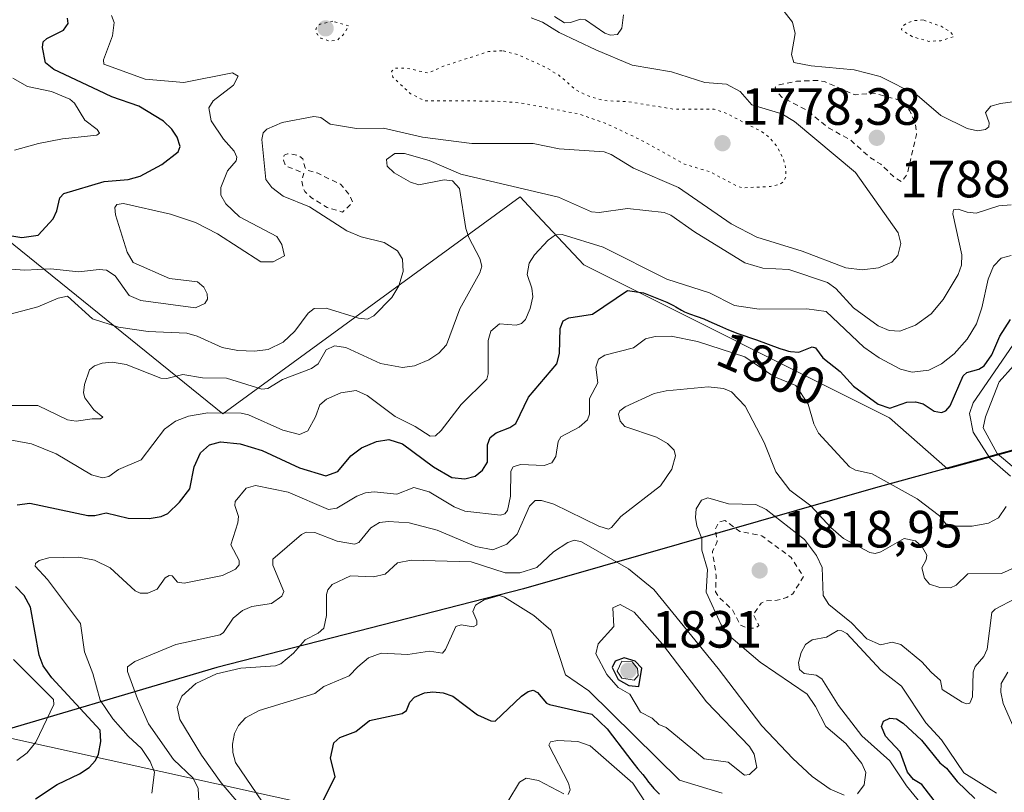
# Model space of a CAD drawing. Units: metres. Extents: x 681881 to 685390, y 4753994 to 4756381.
# Drawn here: x 682022 to 682210, y 4754493 to 4754641 of the extents above; entities that cross this region are included whole.
import ezdxf
from ezdxf.enums import TextEntityAlignment as Align

# ---------------------------------------------------------------- set-up
doc = ezdxf.new("R2010")
doc.units = ezdxf.units.M
doc.header["$MEASUREMENT"] = 0
doc.linetypes.add('DGN Style 2', pattern=[1.648017, 0.98881, -0.659207])
doc.linetypes.add('DGN Style 5', pattern=[1.153612, 0.494405, -0.659207])
for name, color, linetype, lineweight in [('Arbolado forestal CxS', 92, 'Continuous', 0), ('Comarca', 135, 'Continuous', 13), ('Comarca CxS', 21, 'Continuous', 0), ('Comunidad autónoma', 142, 'Continuous', 30), ('Comunidad Autónoma CxS', 142, 'Continuous', 0), ('Curva de nivel auxiliar', 30, 'DGN Style 2', 0), ('Curva de nivel maestra', 30, 'Continuous', 30), ('Curva de nivel normal', 30, 'Continuous', 0), ('Curva de nivel normal depresión', 30, 'DGN Style 5', 0), ('Espacio natural protegido', 121, 'Continuous', 13), ('Espacio natural protegido CxS', 121, 'Continuous', 0), ('Municipio', 91, 'Continuous', 13), ('Municipio CxS', 4, 'Continuous', 0), ('Provincia', 7, 'Continuous', 0), ('Provincia CxS', 1, 'Continuous', 0), ('Punto de cota en terreno', 7, 'Continuous', 0), ('Roquedo CxS', 135, 'Continuous', 0), ('Rótulo de curva de nivel directora', 7, 'Continuous', 0), ('Rótulo de punto de cota en terreno', 7, 'Continuous', 0)]:
    doc.layers.add(name, color=color, linetype=linetype, lineweight=lineweight)
doc.styles.add('Style-Arial', font='txt')

# ---------------------------------------------------------------- blocks, each defined once
blk = doc.blocks.new('*U3')
at = {"layer": 'Arbolado forestal CxS', "color": 92, "linetype": 'Continuous', "lineweight": 0}
blk.add_polyline3d([(682213.2901, 4754558.3663, 1814.9722), (682199.3385, 4754554.5283, 1802.285), (682188.2249, 4754564.2571, 1802.9079), (682129.6581, 4754593.5535, 1797.1934), (682120.7445, 4754603.0655, 1792.2754), (682117.4575, 4754606.5731, 1790.1589), (682060.5171, 4754565.0699, 1793.4095), (682007.0951, 4754608.2011, 1767.9105), (681961.1679, 4754627.9697, 1762.0708), (681925.2787, 4754640.4164, 1767.3663), (681914.1229, 4755060.2627, 1679.4253)], dxfattribs=at)
blk = doc.blocks.new('5PATER')
at = {"layer": 'Municipio CxS', "linetype": 'Continuous', "lineweight": 0}
h = blk.add_hatch(color=51, dxfattribs=at)
edge = h.paths.add_edge_path()
edge.add_ellipse((0, 0), major_axis=(-0.11, -0.111), ratio=0.999422, start_angle=0, end_angle=360)

msp = doc.modelspace()

# ---------------------------------------------------------------- linework, layer by layer
at = {"layer": 'Arbolado forestal CxS', "color": 92, "linetype": 'Continuous', "lineweight": 0}
msp.add_polyline3d([(681925.2787, 4754640.4164, 1767.3663), (681961.1679, 4754627.9697, 1762.0708), (682007.0951, 4754608.2011, 1767.9105), (682060.5171, 4754565.0699, 1793.4095), (682117.4575, 4754606.5731, 1790.1589), (682120.7445, 4754603.0655, 1792.2754), (682129.6581, 4754593.5535, 1797.1934), (682188.2249, 4754564.2571, 1802.9079), (682199.3385, 4754554.5283, 1802.285), (682213.2901, 4754558.3663, 1814.9722), (682246.8391, 4754570.6565, 1799.0178), (682275.0983, 4754580.5667, 1787.0872), (682297.0277, 4754589.2167, 1787.483), (682315.6073, 4754597.9169, 1794.2794), (682340.9065, 4754609.8071, 1800.4222), (682370.8757, 4754623.4273, 1810.5552), (682403.7349, 4754638.6273, 1819.7349)], dxfattribs=at)
at = {"layer": 'Comarca', "color": 135, "linetype": 'Continuous', "lineweight": 13, "flags": 128}
msp.add_lwpolyline([(682620.937, 4754710.6291), (682583.2639, 4754702.202), (682544.9621, 4754693.3819), (682510.6839, 4754686.7939), (682495.4429, 4754680.1679), (682471.3921, 4754669.3189), (682434.8769, 4754652.7821), (682403.648, 4754638.7551), (682370.7899, 4754623.5561), (682340.822, 4754609.9331), (682315.5201, 4754598.045), (682296.9401, 4754589.346), (682275.0089, 4754580.696), (682246.7531, 4754570.7889), (682213.2079, 4754558.5019), (682185.546, 4754550.8919), (682118.111, 4754531.5171), (682059.356, 4754516.4901), (682010.9979, 4754502.158), (681985.728, 4754495.6079), (681974.4511, 4754494.5159), (681952.3599, 4754494.8809), (681929.1375, 4754495.193)], dxfattribs=at)
at = {"layer": 'Comarca CxS', "color": 21, "linetype": 'Continuous', "lineweight": 0, "flags": 128}
msp.add_lwpolyline([(682620.937, 4754710.6291), (682583.2639, 4754702.202), (682544.9621, 4754693.3819), (682510.6839, 4754686.7939), (682495.4429, 4754680.1679), (682471.3921, 4754669.3189), (682434.8769, 4754652.7821), (682403.648, 4754638.7551), (682370.7899, 4754623.5561), (682340.822, 4754609.9331), (682315.5201, 4754598.045), (682296.9401, 4754589.346), (682275.0089, 4754580.696), (682246.7531, 4754570.7889), (682213.2079, 4754558.5019), (682185.546, 4754550.8919), (682118.111, 4754531.5171), (682059.356, 4754516.4901), (682010.9979, 4754502.158), (681985.728, 4754495.6079), (681974.4511, 4754494.5159), (681952.3599, 4754494.8809), (681929.1375, 4754495.193), (681917.1363, 4754946.8543)], dxfattribs=at)
at = {"layer": 'Comunidad autónoma', "color": 142, "linetype": 'Continuous', "lineweight": 30, "flags": 128}
msp.add_lwpolyline([(682620.937, 4754710.6291), (682583.2639, 4754702.202), (682544.9621, 4754693.3819), (682510.6839, 4754686.7939), (682495.4429, 4754680.1679), (682471.3921, 4754669.3189), (682434.8769, 4754652.7821), (682403.648, 4754638.7551), (682370.7899, 4754623.5561), (682340.822, 4754609.9331), (682315.5201, 4754598.045), (682296.9401, 4754589.346), (682275.0089, 4754580.696), (682246.7531, 4754570.7889), (682213.2079, 4754558.5019), (682185.546, 4754550.8919), (682118.111, 4754531.5171), (682059.356, 4754516.4901), (682010.9979, 4754502.158), (681985.728, 4754495.6079), (681974.4511, 4754494.5159), (681952.3599, 4754494.8809), (681929.1375, 4754495.193)], dxfattribs=at)
at = {"layer": 'Comunidad Autónoma CxS', "color": 142, "linetype": 'Continuous', "lineweight": 0, "flags": 128}
msp.add_lwpolyline([(682620.937, 4754710.6291), (682583.2639, 4754702.202), (682544.9621, 4754693.3819), (682510.6839, 4754686.7939), (682495.4429, 4754680.1679), (682471.3921, 4754669.3189), (682434.8769, 4754652.7821), (682403.648, 4754638.7551), (682370.7899, 4754623.5561), (682340.822, 4754609.9331), (682315.5201, 4754598.045), (682296.9401, 4754589.346), (682275.0089, 4754580.696), (682246.7531, 4754570.7889), (682213.2079, 4754558.5019), (682185.546, 4754550.8919), (682118.111, 4754531.5171), (682059.356, 4754516.4901), (682010.9979, 4754502.158), (681985.728, 4754495.6079), (681974.4511, 4754494.5159), (681952.3599, 4754494.8809), (681929.1375, 4754495.193), (681917.1363, 4754946.8543)], dxfattribs=at)
at = {"layer": 'Curva de nivel auxiliar', "color": 30, "linetype": 'DGN Style 2', "lineweight": 0, "flags": 128}
for points, elevation in [([(682174.51, 4754628.89), (682170.42, 4754628.73), (682167.05, 4754628.05), (682166.31, 4754627.61), (682166.8, 4754626.51), (682167.67, 4754625.64), (682172.57, 4754623.06), (682176.5, 4754619.79), (682180.61, 4754617.59), (682184.59, 4754614.06), (682186.52, 4754612.87), (682188.92, 4754610.53), (682190.49, 4754609.51), (682191.59, 4754610.93), (682193.39, 4754618.56), (682193.2, 4754620.58), (682192.12, 4754623.09), (682190.74, 4754624.71), (682189.63, 4754625.26), (682185.3, 4754626.44), (682181.61, 4754626.14), (682175.73, 4754628.66), (682174.51, 4754628.89)], 1787.5), ([(682072.93, 4754614.87), (682072.25, 4754614.58), (682072.16, 4754613.63), (682072.55, 4754612.54), (682076.07, 4754611.12), (682075.65, 4754609.79), (682075.84, 4754608.5), (682076.24, 4754607.63), (682077.44, 4754606.45), (682080.53, 4754604.53), (682083.46, 4754603.69), (682085.37, 4754605.56), (682084.87, 4754606.91), (682083.08, 4754609.02), (682078.58, 4754611.17), (682076.74, 4754611.69), (682076.27, 4754612.17), (682075.85, 4754613.86), (682075, 4754614.54), (682072.93, 4754614.87)], 1787.5), ([(682156.69, 4754544.63), (682155.5, 4754544.31), (682154.86, 4754542.92), (682155.2, 4754540.58), (682154.29, 4754538.66), (682155.03, 4754534.04), (682154.9, 4754530.95), (682155.54, 4754529.93), (682158.07, 4754527.56), (682159.64, 4754524.63), (682161.03, 4754523.97), (682162.63, 4754524.05), (682163.19, 4754524.5), (682162.14, 4754526.62), (682163.62, 4754528.76), (682164.56, 4754529.22), (682166.69, 4754529.36), (682168.53, 4754529.88), (682169.67, 4754530.58), (682171.75, 4754533.87), (682169.35, 4754537.56), (682163.73, 4754541.69), (682159.54, 4754542.54), (682156.69, 4754544.63)], 1817.5)]:
    msp.add_lwpolyline(points, dxfattribs=dict(at, elevation=elevation))
at = {"layer": 'Curva de nivel maestra', "color": 30, "linetype": 'Continuous', "lineweight": 30, "flags": 128}
for points, elevation in [([(682017.09, 4754599.6301), (682022.04, 4754598.8101), (682025.16, 4754599.2601), (682028.05, 4754602.4001), (682028.77, 4754603.9001), (682029.34, 4754606.3901), (682030.09, 4754607.2501), (682037.83, 4754609.5401), (682042.41, 4754609.9501), (682044.69, 4754610.5301), (682048.87, 4754612.7901), (682051.98, 4754615.2101), (682052.39, 4754616.2301), (682051.81, 4754618.0401), (682050.76, 4754619.5901), (682049.16, 4754621.0901), (682044.45, 4754623.9801), (682039.25, 4754625.7501), (682036.73, 4754626.9801), (682028.19, 4754631.0001), (682026.59, 4754632.2401), (682025.99, 4754635.2001), (682026.1, 4754636.2701), (682026.84, 4754636.9401), (682029.99, 4754638.5301), (682030.92, 4754639.8201), (682030.81, 4754640.8401)], 1775), ([(682021.13, 4754547.6401), (682023.58, 4754547.9401), (682034.68, 4754545.5901), (682035.99, 4754545.5601), (682038.17, 4754546.0901), (682042.43, 4754545.0901), (682046.41, 4754544.9801), (682048.73, 4754545.3901), (682050, 4754545.9801), (682052.24, 4754548.1501), (682054.2, 4754550.7001), (682055.02, 4754554.9101), (682056.24, 4754557.5501), (682057.96, 4754559.1101), (682060.09, 4754559.6901), (682063.85, 4754559.2801), (682068.04, 4754558.0201), (682075.21, 4754554.7101), (682080.29, 4754553.1801), (682082.58, 4754554.0301), (682085.03, 4754557.0101), (682087.12, 4754558.5501), (682089.98, 4754559.7301), (682092.32, 4754560.1601), (682094.92, 4754559.2901), (682100.85, 4754554.9001), (682104.4, 4754552.8501), (682106.87, 4754552.5701), (682108.87, 4754553.1001), (682110.26, 4754554.2801), (682111.24, 4754555.7801), (682111.25, 4754559.0801), (682111.73, 4754560.5001), (682112.87, 4754561.4401), (682115.5, 4754562.4201), (682116.66, 4754563.2101), (682119.05, 4754568.2101), (682124.51, 4754574.6401), (682125.02, 4754576.5901), (682125.12, 4754581.4001), (682125.7, 4754582.8701), (682126.78, 4754583.4101), (682131.3, 4754584.1601), (682138.04, 4754588.6801), (682141.11, 4754588.2401), (682145.55, 4754586.4201), (682146.21, 4754586.1301), (682146.85, 4754585.8001), (682147.32, 4754585.5301), (682148.37, 4754584.9101), (682148.96, 4754584.6001), (682149.27, 4754584.4601), (682149.92, 4754584.2001), (682151.38, 4754583.6901), (682152.65, 4754583.2201), (682153.58, 4754582.8201), (682155.66, 4754581.8801), (682157.36, 4754581.1401), (682159.17, 4754580.4601), (682162.76, 4754579.2001), (682167.18, 4754577.5601), (682168.27, 4754577.2101), (682168.89, 4754577.0501), (682169.27, 4754576.9701), (682170.87, 4754576.8401), (682173.38, 4754577.8601), (682174.05, 4754577.6701), (682175.45, 4754575.7901), (682178.79, 4754573.1501), (682181.32, 4754570.3501), (682186.02, 4754566.8701), (682188.26, 4754566.1401), (682191.5, 4754567.2701), (682193.21, 4754567.3401), (682194.65, 4754566.9401), (682196.78, 4754565.5301), (682198.17, 4754565.3301), (682199.02, 4754565.6301), (682199.85, 4754566.5601), (682202.33, 4754572.3301), (682203.05, 4754572.9601), (682205.34, 4754573.5801), (682206.34, 4754574.2401), (682207.82, 4754576.3401), (682209.32, 4754579.9001), (682211.37, 4754583.1301)], 1800), ([(682024.68, 4754491.3201), (682028.78, 4754494.0901), (682033.06, 4754496.1101), (682034.93, 4754497.3401), (682036.17, 4754498.6901), (682036.75, 4754499.8801), (682037.17, 4754502.3201), (682037.03, 4754504.4401), (682027.79, 4754514.5001), (682026.14, 4754516.7801), (682025.35, 4754518.8501), (682023.71, 4754528.0001), (682022.46, 4754530.2901), (682020.81, 4754531.9501)], 1800), ([(682140.22, 4754512.8101), (682140.76, 4754516.3301), (682139.48, 4754517.6701), (682137.39, 4754518.3501), (682135.65, 4754517.6601), (682135.08, 4754516.4501), (682136.24, 4754514.1701), (682138.28, 4754513.0101), (682140.22, 4754512.8101)], 1825), ([(682078.86, 4754489.1601), (682082.06, 4754495.6101), (682081.14, 4754499.0801), (682081.77, 4754502.0601), (682082.93, 4754503.0801), (682086, 4754504.2401), (682088.59, 4754506.3001), (682094.85, 4754507.6601), (682095.68, 4754508.2601), (682096.32, 4754509.8101), (682097.24, 4754510.7701), (682099.18, 4754511.6501), (682100.73, 4754511.8101), (682102.74, 4754511.6001), (682104.57, 4754510.9801), (682109.28, 4754507.3801), (682111.85, 4754506.2701), (682112.7, 4754506.2201), (682117.72, 4754511.0001), (682119, 4754511.9001), (682119.94, 4754512.1501), (682120.81, 4754511.6901), (682122.5, 4754509.6101), (682123.09, 4754509.3601), (682131.2, 4754507.5401), (682134.11, 4754504.7001), (682138.06, 4754499.6001), (682139.32, 4754497.9401), (682140.03, 4754497.0501), (682140.95, 4754495.9601), (682141.41, 4754495.4001), (682141.6, 4754495.1401), (682142.05, 4754494.5301), (682142.49, 4754493.9801), (682143.07, 4754493.3201), (682143.42, 4754492.9501), (682144.16, 4754492.2301)], 1825), ([(682201.07, 4754485.4701), (682194.38, 4754494.0401), (682192.81, 4754495.0201), (682191.64, 4754496.4501), (682190.24, 4754500.3401), (682187.45, 4754503.3101), (682186.65, 4754505.1701), (682187.05, 4754506.1901), (682188.24, 4754506.7501), (682189.57, 4754506.6101), (682190.84, 4754505.7801), (682194.33, 4754502.5401), (682197.85, 4754498.2001), (682199.14, 4754497.2001), (682201.17, 4754494.6601), (682204.52, 4754491.3701)], 1825)]:
    msp.add_lwpolyline(points, dxfattribs=dict(at, elevation=elevation))
at = {"layer": 'Curva de nivel normal', "color": 30, "linetype": 'Continuous', "lineweight": 0, "flags": 128}
for points, elevation in [([(682216.44, 4754625.41), (682209.48, 4754624.48), (682207.63, 4754623.95), (682206.62, 4754622.73), (682207.3, 4754620.8), (682207.24, 4754620.04), (682206.62, 4754619.5), (682205.03, 4754619.26), (682203.07, 4754619.66), (682198.06, 4754622.2), (682193.53, 4754626.05), (682186.44, 4754629.67), (682181.43, 4754630.9), (682173.2, 4754631.67), (682169.87, 4754632.31), (682169.41, 4754633.87), (682170.16, 4754637.88), (682169.61, 4754640.04), (682167.34, 4754642.99)], 1785), ([(682039.23, 4754641.3), (682039.71, 4754640.02), (682039.42, 4754637.45), (682037.67, 4754632.82), (682037.73, 4754632.03), (682045.65, 4754629.11), (682053.05, 4754628.51), (682062.37, 4754630.35), (682063.49, 4754629.7), (682062.58, 4754628.02), (682058.69, 4754624.99), (682057.87, 4754623.63), (682058.28, 4754621.19), (682060.65, 4754617.64), (682062.71, 4754615.35), (682063.23, 4754614.19), (682063.1, 4754613.47), (682061.41, 4754611.57), (682060.14, 4754608.39), (682060.13, 4754606.93), (682061.11, 4754605.25), (682063.7, 4754602.79), (682070.89, 4754599), (682071.84, 4754597.5), (682072.35, 4754595.31), (682070.16, 4754594.18), (682067.81, 4754594.14), (682059.49, 4754599.5), (682055.32, 4754601.71), (682050.52, 4754603.3), (682041.48, 4754605.31), (682040.21, 4754605.15), (682039.84, 4754604.53), (682039.96, 4754603.14), (682042.21, 4754596.03), (682043.35, 4754594.05), (682050.34, 4754590.98), (682055.7, 4754590.35), (682056.89, 4754589.33), (682057.55, 4754588.01), (682057.57, 4754586.98), (682057.1, 4754586.18), (682055.28, 4754585.34), (682044.82, 4754586.74), (682042.58, 4754587.68), (682039.94, 4754591.45), (682038.23, 4754592.59), (682036.84, 4754592.7), (682032.86, 4754592.23), (682027.58, 4754592.8), (682022.63, 4754592.56), (682014.27, 4754593.15)], 1780), ([(682119.58, 4754640.87), (682121.73, 4754640.06), (682124.92, 4754638.1), (682131.99, 4754634.76), (682138.91, 4754631.81), (682146.47, 4754630.57), (682152.85, 4754628.5), (682156.98, 4754628.19), (682159.58, 4754626.78), (682161.86, 4754624.23), (682167.56, 4754622.48), (682170.02, 4754621.04), (682181.69, 4754611.28), (682189.85, 4754599.68), (682190.37, 4754597.67), (682189.8, 4754595.37), (682188.67, 4754594.08), (682186.1, 4754593), (682182.97, 4754592.62), (682179.87, 4754592.98), (682171.47, 4754596.18), (682162.83, 4754598.86), (682157.91, 4754601.41), (682147.79, 4754608.36), (682139.2, 4754612.08), (682134.88, 4754614.72), (682133.59, 4754615.2), (682124.95, 4754615.8), (682119.96, 4754616.79), (682108.2, 4754616.79), (682098.78, 4754618.06), (682091.33, 4754619.75), (682086.11, 4754619.71), (682082.66, 4754620.25), (682081.06, 4754620.54), (682079.3, 4754621.79), (682077.93, 4754621.96), (682071.91, 4754620.81), (682068.93, 4754619.59), (682068.25, 4754618.83), (682067.98, 4754617.57), (682068.78, 4754609.94), (682069.89, 4754608.36), (682072.07, 4754606.75), (682077.16, 4754604.67), (682084.25, 4754600.08), (682087.05, 4754598.95), (682091.43, 4754597.89), (682093.97, 4754596.27), (682094.95, 4754594.69), (682095.07, 4754592.32), (682094.27, 4754589.56), (682092.9, 4754587.33), (682089.42, 4754583.84), (682088.21, 4754583.18), (682086.53, 4754583.36), (682080.31, 4754585.29), (682078.05, 4754585.2), (682076.85, 4754584.32), (682074.32, 4754580.9), (682072.07, 4754578.76), (682069.2, 4754577.39), (682066.6, 4754577.02), (682063.39, 4754577.18), (682060.4, 4754577.74), (682055.6, 4754579.91), (682053.66, 4754580.47), (682046.21, 4754580.84), (682040.57, 4754581.64), (682035.59, 4754583.24), (682030.79, 4754587.55), (682029.02, 4754587.21), (682025.1, 4754585.54), (682018.87, 4754583.85)], 1785), ([(682124.05, 4754641.13), (682125.95, 4754639.93), (682127.11, 4754639.97), (682129.01, 4754640.6), (682129.98, 4754640.48), (682133.67, 4754637.96), (682134.75, 4754637.56), (682136.09, 4754637.7), (682136.92, 4754638.88), (682137.26, 4754641.46)], 1790), ([(682020.29, 4754629.32), (682023.1, 4754627.74), (682027.69, 4754626.78), (682031.23, 4754625.32), (682032.12, 4754624.51), (682034.1, 4754621.31), (682036.47, 4754619.47), (682036.93, 4754618.79), (682036.41, 4754618.44), (682029.82, 4754617.68), (682025.23, 4754616.79), (682020.62, 4754615.53)], 1770), ([(682018.78, 4754566.63), (682025.08, 4754566.67), (682030.78, 4754563.87), (682032.43, 4754563.66), (682035.48, 4754564.09), (682037.1, 4754564.09), (682037.52, 4754564.4), (682035.8, 4754565.84), (682034.1, 4754568.12), (682033.84, 4754569.08), (682034.01, 4754570.68), (682034.97, 4754573.5), (682035.95, 4754574.26), (682037.42, 4754574.74), (682039.31, 4754574.96), (682042.02, 4754574.5), (682048.67, 4754571.87), (682049.8, 4754571.79), (682052.9, 4754572.6), (682056.66, 4754571.97), (682061.24, 4754571.88), (682068.02, 4754569.75), (682069.14, 4754569.9), (682071.99, 4754571.62), (682077.54, 4754573.74), (682078.79, 4754574.62), (682080.3, 4754577.28), (682081.94, 4754578.04), (682084.11, 4754577.77), (682090.74, 4754574.7), (682094.96, 4754573.9), (682097.21, 4754574.27), (682100, 4754575.41), (682101.89, 4754576.69), (682103.39, 4754578.24), (682105.9, 4754585.16), (682109.77, 4754592.07), (682110.14, 4754593.33), (682109.77, 4754594.79), (682107.66, 4754598.81), (682107.06, 4754600.57), (682105.87, 4754608.18), (682104.49, 4754609.69), (682102.91, 4754609.89), (682098.06, 4754608.92), (682096.46, 4754609.42), (682093.32, 4754611.18), (682092.02, 4754612.48), (682091.9, 4754613.75), (682093.47, 4754614.9), (682095.3, 4754614.92), (682100.04, 4754613.56), (682106.09, 4754610.97), (682124.83, 4754606.51), (682131.14, 4754603.74), (682132.6, 4754603.6), (682138.05, 4754604.38), (682145.03, 4754603.58), (682146.3, 4754603.07), (682150.89, 4754599.87), (682160.48, 4754593.98), (682163.93, 4754592.97), (682168.92, 4754592.7), (682176.32, 4754590.18), (682177.9, 4754589.08), (682181.31, 4754585.35), (682186.04, 4754581.89), (682188.16, 4754581.01), (682190.16, 4754580.88), (682193.21, 4754582.01), (682196.21, 4754584.22), (682198.48, 4754586.92), (682201.36, 4754591.72), (682201.98, 4754593.52), (682202.06, 4754595.51), (682200.33, 4754603.33), (682200.48, 4754604.12), (682201.36, 4754604.25), (682203.07, 4754603.64), (682204.78, 4754603.5), (682209.14, 4754604.89), (682211.48, 4754605.08)], 1790), ([(682019.07, 4754560.21), (682023.91, 4754559.33), (682028.62, 4754557.39), (682035.41, 4754553.36), (682037.48, 4754552.76), (682038.69, 4754553.07), (682040.57, 4754554.38), (682044.9, 4754556.24), (682049.33, 4754562.13), (682051.49, 4754563.64), (682053.94, 4754564.6), (682057.63, 4754565.26), (682064.04, 4754565.19), (682065.47, 4754564.86), (682072.05, 4754561.92), (682075.22, 4754561.1), (682076.83, 4754561.82), (682078.31, 4754564.47), (682079.09, 4754566.79), (682080.36, 4754567.86), (682083.1, 4754569.06), (682086.1, 4754569.49), (682088.2, 4754568.58), (682093.52, 4754564.52), (682097.39, 4754562.61), (682100.23, 4754560.75), (682101.27, 4754560.86), (682102.36, 4754561.83), (682106.18, 4754566.82), (682111.07, 4754571.67), (682111.36, 4754572.68), (682111.37, 4754579.08), (682111.86, 4754580.91), (682113.53, 4754582.31), (682116.72, 4754582), (682117.75, 4754582.34), (682118.48, 4754583.09), (682119.36, 4754585.19), (682119.88, 4754587.48), (682119.71, 4754589.12), (682118.83, 4754591.73), (682119.19, 4754593.87), (682120.24, 4754595.52), (682122.86, 4754598.32), (682124.26, 4754599.31), (682125.49, 4754599.4), (682133.35, 4754596.95), (682145.55, 4754590.83), (682153.76, 4754588.21), (682158.51, 4754585.82), (682163.24, 4754585.11), (682172.36, 4754585.15), (682176.07, 4754584.64), (682183.3, 4754577.8), (682186.22, 4754575.79), (682190.3, 4754573.63), (682192.58, 4754573.02), (682195.71, 4754573.43), (682198.17, 4754574.61), (682200.61, 4754576.56), (682203.06, 4754579.34), (682204.88, 4754582.28), (682205.91, 4754585.33), (682207.1, 4754590.85), (682208.15, 4754593.31), (682209.59, 4754594.89), (682211.53, 4754595.37)], 1795), ([(682210.53, 4754547.29), (682209.11, 4754545.13), (682207.14, 4754544.09), (682204.06, 4754543.52), (682201.09, 4754543.55), (682198.97, 4754543.99), (682197.77, 4754545.49), (682193.48, 4754548.74), (682184.89, 4754553.56), (682181.72, 4754554.23), (682180.54, 4754554.89), (682174.58, 4754561.34), (682173.71, 4754563.14), (682172.61, 4754566.9), (682170.28, 4754570.45), (682166.06, 4754572.17), (682160.49, 4754575.94), (682151.43, 4754578.93), (682146.42, 4754579.9), (682143.35, 4754579.83), (682141.5, 4754579.4), (682139.21, 4754577.71), (682133.66, 4754576.29), (682132.46, 4754575.51), (682131.99, 4754573.97), (682132.36, 4754570.99), (682130.74, 4754567.98), (682130.78, 4754565), (682130.36, 4754563.93), (682128.77, 4754562.49), (682125.25, 4754560.63), (682124.77, 4754559.75), (682124.32, 4754556.87), (682123.52, 4754555.64), (682122.06, 4754555.14), (682117.53, 4754555.34), (682116.11, 4754554.9), (682115.68, 4754554.08), (682115.64, 4754549.26), (682115.03, 4754546.51), (682114.52, 4754545.9), (682113.68, 4754545.67), (682106.87, 4754546.43), (682104.83, 4754547.26), (682100.06, 4754550.08), (682097.13, 4754550.91), (682093.84, 4754549.69), (682089.53, 4754550.12), (682087.84, 4754549.92), (682086.22, 4754549.3), (682082.34, 4754546.99), (682080.78, 4754546.73), (682073.02, 4754550.06), (682066.78, 4754551.33), (682065.03, 4754550.81), (682062.88, 4754548.29), (682062.8, 4754547.47), (682063.52, 4754545.37), (682063.42, 4754544.19), (682062.05, 4754539.95), (682063.68, 4754536.97), (682063.65, 4754536.14), (682062.97, 4754535.29), (682060.48, 4754534.09), (682053.16, 4754532.59), (682051.82, 4754532.8), (682050.83, 4754534.02), (682050.23, 4754534.12), (682049.5, 4754533.62), (682047.97, 4754531.44), (682046.16, 4754530.68), (682044.7, 4754530.73), (682043.74, 4754531.15), (682038.93, 4754535.56), (682035.98, 4754537.05), (682032.93, 4754537.63), (682027.18, 4754537.47), (682025.37, 4754536.97), (682024.68, 4754536.37), (682024.59, 4754535.85), (682026.98, 4754533.35), (682033.26, 4754524.89), (682034.02, 4754519.48), (682035.63, 4754515.29), (682037.06, 4754510.24), (682039.45, 4754506.64), (682042.38, 4754503.33), (682044.95, 4754500.97), (682046.59, 4754498.48), (682047.43, 4754496.45), (682046.91, 4754492.38)], 1805), ([(682211.83, 4754578.2), (682204.21, 4754567.18), (682203.54, 4754565.14), (682204.23, 4754561.55), (682207.41, 4754556.55), (682211.4, 4754553.08)], 1805), ([(682213.72, 4754553.31), (682208.85, 4754557.46), (682206.16, 4754562.37), (682206.62, 4754564.47), (682209.21, 4754571.2), (682211.95, 4754574.22)], 1810), ([(682056.02, 4754489.64), (682055.82, 4754493.29), (682054.87, 4754495.28), (682051.08, 4754498.86), (682046.31, 4754505.7), (682044.16, 4754510.47), (682042.25, 4754515.72), (682042.3, 4754516.58), (682043.66, 4754517.59), (682051.51, 4754520.88), (682060.01, 4754522.71), (682060.69, 4754523.17), (682062.53, 4754525.9), (682064.32, 4754527.38), (682066.09, 4754528.15), (682069.84, 4754528.71), (682071.84, 4754530.1), (682072.2, 4754531.04), (682070.13, 4754536.08), (682070.14, 4754537.19), (682075.57, 4754541.93), (682076.48, 4754542.37), (682078.14, 4754542.31), (682082.43, 4754540.68), (682085.75, 4754540.1), (682086.6, 4754540.42), (682088.88, 4754543.22), (682090.56, 4754544.24), (682092.26, 4754544.45), (682096.21, 4754544.2), (682101.61, 4754542.77), (682109.01, 4754539.63), (682112.21, 4754539.02), (682114.93, 4754540.1), (682116.87, 4754542.01), (682119.26, 4754547.38), (682120.32, 4754548.43), (682121.59, 4754548.47), (682123.94, 4754547.72), (682132.56, 4754543.53), (682134.41, 4754542.95), (682134.99, 4754543.25), (682136.73, 4754545.4), (682144.38, 4754551.29), (682146.53, 4754554.45), (682147.22, 4754557.03), (682147, 4754558.07), (682145.69, 4754559.36), (682143.57, 4754560.59), (682137.54, 4754562.64), (682136.64, 4754563.62), (682136.31, 4754565), (682136.55, 4754565.65), (682137.61, 4754566.36), (682143.14, 4754568.93), (682145.44, 4754569.48), (682153.48, 4754570.19), (682156.4, 4754569.89), (682157.97, 4754569.24), (682160.56, 4754566.53), (682164.19, 4754559.55), (682166.43, 4754553.96), (682169.12, 4754550.44), (682173.13, 4754547.42), (682176.95, 4754543.3), (682179.38, 4754541.15), (682184.44, 4754538.5), (682185.49, 4754538.3), (682186.56, 4754538.59), (682191.02, 4754541.16), (682193.16, 4754540.7), (682194.48, 4754539.61), (682195.35, 4754537.97), (682195.21, 4754537.06), (682194.4, 4754535.56), (682194.9, 4754533.58), (682195.88, 4754532.41), (682197.86, 4754531.79), (682199.92, 4754531.74), (682201, 4754532.24), (682203.21, 4754534.4), (682209.67, 4754534.45), (682214.76, 4754536.8)], 1810), ([(682212.37, 4754529.67), (682208.44, 4754527.63), (682207.8, 4754527), (682206.89, 4754519.96), (682206.25, 4754518.6), (682204.6, 4754516.67), (682204.23, 4754515.6), (682204.08, 4754510.86), (682203.61, 4754509.66), (682202.95, 4754509.5), (682202.11, 4754509.8), (682198.32, 4754512.27), (682197.97, 4754514.01), (682196.2, 4754515.59), (682194.39, 4754517.56), (682190.4, 4754520.87), (682188.75, 4754521.32), (682186.49, 4754520.79), (682183.84, 4754521.98), (682180.94, 4754525.05), (682176.61, 4754528.55), (682175.53, 4754530.24), (682175.29, 4754535.61), (682174.25, 4754537.89), (682171.96, 4754541), (682164.61, 4754546.73), (682162.59, 4754547.7), (682157.36, 4754547.8), (682153.4, 4754548.96), (682152.2, 4754548.53), (682151.19, 4754546.88), (682151.04, 4754545.21), (682151.28, 4754543.59), (682152.28, 4754541.16), (682152.24, 4754538.95), (682153.34, 4754535.21), (682153.11, 4754530.9), (682155.94, 4754524.64), (682157.81, 4754522.25), (682163.46, 4754517.47), (682172.47, 4754511.36), (682174.05, 4754509.01), (682175.99, 4754505.16), (682179.84, 4754501.9), (682182.9, 4754498.08), (682183.7, 4754496.34), (682183.35, 4754493.99), (682182.05, 4754492.28)], 1815), ([(682179.55, 4754492.03), (682176.85, 4754493.18), (682173.4, 4754495.62), (682169.69, 4754499.02), (682163.73, 4754505.33), (682155.39, 4754516.3), (682143.09, 4754531.41), (682138.21, 4754535.39), (682129.25, 4754540.55), (682127.88, 4754540.83), (682126.6, 4754540.39), (682123.85, 4754538.62), (682120.66, 4754535.64), (682117.39, 4754534.61), (682114.6, 4754534.58), (682108.08, 4754536.69), (682096.61, 4754537.02), (682093.99, 4754536.5), (682091.62, 4754534.32), (682089.41, 4754533.86), (682085, 4754534.04), (682081.48, 4754532.35), (682080.63, 4754531.34), (682080.38, 4754530.43), (682080.39, 4754526.44), (682079.85, 4754524.03), (682078.82, 4754523.05), (682076.27, 4754521.74), (682074.07, 4754519.21), (682071.62, 4754517.15), (682070.65, 4754516.8), (682064.01, 4754516.33), (682059.31, 4754515.26), (682055.35, 4754513.41), (682052.7, 4754510.97), (682051.78, 4754508.9), (682052.27, 4754506.49), (682056.46, 4754499.69), (682060.19, 4754494.38), (682063.61, 4754490.45)], 1815), ([(682156.19, 4754492.39), (682147.97, 4754494.89), (682130.62, 4754511.99), (682126.17, 4754515.07), (682123.35, 4754523.59), (682120.07, 4754526.4), (682114.49, 4754529.96), (682113.53, 4754530.28), (682110.57, 4754529.43), (682108.91, 4754528.39), (682108.44, 4754527.22), (682109.15, 4754525.43), (682109.16, 4754524.65), (682108.5, 4754524.27), (682106.2, 4754524.67), (682105.18, 4754524.32), (682103.19, 4754519.93), (682102.61, 4754519.24), (682100.13, 4754519.62), (682095.97, 4754518.94), (682090.85, 4754519.22), (682088.44, 4754518.35), (682086.41, 4754516.57), (682084.7, 4754514.88), (682079.9, 4754512.82), (682078.15, 4754511.5), (682067.49, 4754508.22), (682064.89, 4754506.81), (682063.51, 4754505.39), (682062.76, 4754503.8), (682062.39, 4754501.76), (682062.43, 4754500.2), (682062.94, 4754498.26), (682074.15, 4754481.89)], 1820), ([(682136.64, 4754528.53), (682135.24, 4754527.89), (682135.42, 4754524.33), (682132.42, 4754521), (682131.97, 4754519.11), (682134.1, 4754515.1), (682136.25, 4754512.65), (682138.49, 4754511.37), (682140.5, 4754507.93), (682142.78, 4754506.77), (682144.04, 4754505.56), (682145.44, 4754504.95), (682152.72, 4754498.96), (682157.29, 4754498.36), (682160.41, 4754495.85), (682161.41, 4754496), (682162.81, 4754497.33), (682162.26, 4754499.85), (682161.4, 4754501.33), (682153.17, 4754509.91), (682144.76, 4754520.95), (682139.28, 4754527.05), (682136.64, 4754528.53)], 1820), ([(682208.68, 4754492.39), (682202.47, 4754496.3), (682198.19, 4754502.62), (682195.14, 4754505.87), (682190.51, 4754512.87), (682186.57, 4754515.98), (682180.01, 4754522.97), (682179.08, 4754523.52), (682178.34, 4754523.54), (682176.14, 4754522.26), (682173.39, 4754521.74), (682172.12, 4754520.88), (682171.31, 4754519.35), (682170.76, 4754517.41), (682170.99, 4754516.1), (682171.86, 4754515.29), (682174.14, 4754515.03), (682175.22, 4754514.32), (682178.42, 4754509.21), (682182.88, 4754503.36), (682188.3, 4754498.57), (682191.44, 4754493.82), (682195.69, 4754488.62)], 1820), ([(682021.09, 4754498.65), (682023.03, 4754500.14), (682024.73, 4754502.2), (682028.18, 4754509.36), (682028.1, 4754510.35), (682020.44, 4754518.03)], 1795), ([(682136.95, 4754517.71), (682136.07, 4754515.76), (682136.92, 4754514.4), (682139.29, 4754514.05), (682140.05, 4754514.97), (682139.97, 4754516.31), (682138.95, 4754517.54), (682136.95, 4754517.71)], 1830), ([(682210.86, 4754515.57), (682209.61, 4754513.38), (682209.54, 4754511.76), (682209.95, 4754509.6), (682212.04, 4754504.9)], 1820), ([(682126.65, 4754492.13), (682127.05, 4754493.05), (682126.76, 4754494.35), (682122.95, 4754501.58), (682123.31, 4754502.22), (682124.64, 4754502.52), (682128.53, 4754502.29), (682130.86, 4754501.46), (682139.04, 4754494.33), (682142.95, 4754488.4)], 1830), ([(682115.14, 4754490.84), (682117.34, 4754494.48), (682118.64, 4754495.27), (682120.96, 4754494.84), (682125.82, 4754492.3)], 1830)]:
    msp.add_lwpolyline(points, dxfattribs=dict(at, elevation=elevation))
at = {"layer": 'Curva de nivel normal depresión', "color": 30, "linetype": 'DGN Style 5', "lineweight": 0, "elevation": 1780, "flags": 128}
for points in [[(682194.65, 4754640.47), (682192.85, 4754640.34), (682191.47, 4754639.84), (682190.62, 4754639.22), (682190.51, 4754638.6), (682192.61, 4754637.26), (682195.75, 4754636.38), (682198.02, 4754636.5), (682200.59, 4754637.33), (682199.71, 4754638.32), (682198.08, 4754639.27), (682194.65, 4754640.47)], [(682081.63, 4754640.24), (682079.15, 4754639.69), (682078.53, 4754639.16), (682078.35, 4754638.54), (682078.67, 4754637.64), (682079.32, 4754636.98), (682081.05, 4754636.4), (682082.48, 4754636.65), (682083.51, 4754637.55), (682084.66, 4754639.33), (682081.63, 4754640.24)], [(682114.01, 4754634.59), (682111.41, 4754634.42), (682102.9, 4754631.66), (682099.82, 4754630.31), (682095.91, 4754631.21), (682093.51, 4754631.24), (682092.83, 4754630.61), (682093.11, 4754629.5), (682096.43, 4754626.38), (682099.16, 4754625), (682112.96, 4754624.94), (682117.43, 4754624.61), (682128.59, 4754622.51), (682134.21, 4754620.54), (682141.22, 4754617.18), (682148.93, 4754612.86), (682153.76, 4754611.44), (682159.04, 4754608.64), (682160.18, 4754608.34), (682165.43, 4754608.57), (682167.15, 4754608.98), (682167.94, 4754609.5), (682168.38, 4754610.44), (682168.32, 4754612.22), (682167.86, 4754613.94), (682166.64, 4754616.28), (682165, 4754618.17), (682163.71, 4754619.11), (682156.88, 4754622.63), (682154.66, 4754623.38), (682146.75, 4754623.42), (682138.2, 4754624.82), (682133.58, 4754625.03), (682130.36, 4754625.98), (682128.21, 4754627.04), (682124.86, 4754629.9), (682122.16, 4754631.52), (682116.96, 4754633.86), (682114.01, 4754634.59)]]:
    msp.add_lwpolyline(points, dxfattribs=at)
at = {"layer": 'Espacio natural protegido', "color": 121, "linetype": 'Continuous', "lineweight": 13, "flags": 128}
msp.add_lwpolyline([(682620.937, 4754710.6291), (682583.2639, 4754702.202), (682544.9621, 4754693.3819), (682510.6839, 4754686.7939), (682495.4429, 4754680.1679), (682471.3921, 4754669.3189), (682434.8769, 4754652.7821), (682403.648, 4754638.7551), (682370.7899, 4754623.5561), (682340.822, 4754609.9331), (682315.5201, 4754598.045), (682296.9401, 4754589.346), (682275.0089, 4754580.696), (682246.7531, 4754570.7889), (682213.2079, 4754558.5019), (682185.546, 4754550.8919), (682118.111, 4754531.5171), (682059.356, 4754516.4901), (682010.9979, 4754502.158), (681985.728, 4754495.6079), (681974.4511, 4754494.5159), (681952.3599, 4754494.8809), (681929.1375, 4754495.193)], dxfattribs=at)
msp.add_lwpolyline([(682620.937, 4754710.6291), (682583.2639, 4754702.202), (682544.9621, 4754693.3819), (682510.6839, 4754686.7939), (682495.4429, 4754680.1679), (682471.3921, 4754669.3189), (682434.8769, 4754652.7821), (682403.648, 4754638.7551), (682370.7899, 4754623.5561), (682340.822, 4754609.9331), (682315.5201, 4754598.045), (682296.9401, 4754589.346), (682275.0089, 4754580.696), (682246.7531, 4754570.7889), (682213.2079, 4754558.5019), (682185.546, 4754550.8919), (682118.111, 4754531.5171), (682059.356, 4754516.4901), (682010.9979, 4754502.158), (681985.728, 4754495.6079), (681974.4511, 4754494.5159), (681952.3599, 4754494.8809), (681929.1375, 4754495.193)], dxfattribs=at)
msp.add_lwpolyline([(682620.937, 4754710.6291), (682583.2639, 4754702.202), (682544.9621, 4754693.3819), (682510.6839, 4754686.7939), (682495.4429, 4754680.1679), (682471.3921, 4754669.3189), (682434.8769, 4754652.7821), (682403.648, 4754638.7551), (682370.7899, 4754623.5561), (682340.822, 4754609.9331), (682315.5201, 4754598.045), (682296.9401, 4754589.346), (682275.0089, 4754580.696), (682246.7531, 4754570.7889), (682213.2079, 4754558.5019), (682185.546, 4754550.8919), (682118.111, 4754531.5171), (682059.356, 4754516.4901), (682010.9979, 4754502.158), (681985.728, 4754495.6079), (681974.4511, 4754494.5159), (681952.3599, 4754494.8809), (681929.1375, 4754495.193)], dxfattribs=at)
at = {"layer": 'Espacio natural protegido CxS', "color": 121, "linetype": 'Continuous', "lineweight": 0, "flags": 128}
msp.add_lwpolyline([(682620.937, 4754710.6291), (682583.2639, 4754702.202), (682544.9621, 4754693.3819), (682510.6839, 4754686.7939), (682495.4429, 4754680.1679), (682471.3921, 4754669.3189), (682434.8769, 4754652.7821), (682403.648, 4754638.7551), (682370.7899, 4754623.5561), (682340.822, 4754609.9331), (682315.5201, 4754598.045), (682296.9401, 4754589.346), (682275.0089, 4754580.696), (682246.7531, 4754570.7889), (682213.2079, 4754558.5019), (682185.546, 4754550.8919), (682118.111, 4754531.5171), (682059.356, 4754516.4901), (682010.9979, 4754502.158), (681985.728, 4754495.6079), (681974.4511, 4754494.5159), (681952.3599, 4754494.8809), (681929.1375, 4754495.193), (681917.1363, 4754946.8543)], dxfattribs=at)
msp.add_lwpolyline([(682620.937, 4754710.6291), (682583.2639, 4754702.202), (682544.9621, 4754693.3819), (682510.6839, 4754686.7939), (682495.4429, 4754680.1679), (682471.3921, 4754669.3189), (682434.8769, 4754652.7821), (682403.648, 4754638.7551), (682370.7899, 4754623.5561), (682340.822, 4754609.9331), (682315.5201, 4754598.045), (682296.9401, 4754589.346), (682275.0089, 4754580.696), (682246.7531, 4754570.7889), (682213.2079, 4754558.5019), (682185.546, 4754550.8919), (682118.111, 4754531.5171), (682059.356, 4754516.4901), (682010.9979, 4754502.158), (681985.728, 4754495.6079), (681974.4511, 4754494.5159), (681952.3599, 4754494.8809), (681929.1375, 4754495.193), (681917.1363, 4754946.8543)], dxfattribs=at)
msp.add_lwpolyline([(682620.937, 4754710.6291), (682583.2639, 4754702.202), (682544.9621, 4754693.3819), (682510.6839, 4754686.7939), (682495.4429, 4754680.1679), (682471.3921, 4754669.3189), (682434.8769, 4754652.7821), (682403.648, 4754638.7551), (682370.7899, 4754623.5561), (682340.822, 4754609.9331), (682315.5201, 4754598.045), (682296.9401, 4754589.346), (682275.0089, 4754580.696), (682246.7531, 4754570.7889), (682213.2079, 4754558.5019), (682185.546, 4754550.8919), (682118.111, 4754531.5171), (682059.356, 4754516.4901), (682010.9979, 4754502.158), (681985.728, 4754495.6079), (681974.4511, 4754494.5159), (681952.3599, 4754494.8809), (681929.1375, 4754495.193), (681917.1363, 4754946.8543)], dxfattribs=at)
at = {"layer": 'Municipio', "color": 91, "linetype": 'Continuous', "lineweight": 13, "flags": 128}
msp.add_lwpolyline([(682620.937, 4754710.6291), (682583.2639, 4754702.202), (682544.9621, 4754693.3819), (682510.6839, 4754686.7939), (682495.4429, 4754680.1679), (682471.3921, 4754669.3189), (682434.8769, 4754652.7821), (682403.648, 4754638.7551), (682370.7899, 4754623.5561), (682340.822, 4754609.9331), (682315.5201, 4754598.045), (682296.9401, 4754589.346), (682275.0089, 4754580.696), (682246.7531, 4754570.7889), (682213.2079, 4754558.5019), (682185.546, 4754550.8919), (682118.111, 4754531.5171), (682059.356, 4754516.4901), (682010.9979, 4754502.158), (681985.728, 4754495.6079), (681974.4511, 4754494.5159), (681952.3599, 4754494.8809), (681929.1375, 4754495.193)], dxfattribs=at)
at = {"layer": 'Municipio CxS', "color": 4, "linetype": 'Continuous', "lineweight": 0, "flags": 128}
msp.add_lwpolyline([(682620.937, 4754710.6291), (682583.2639, 4754702.202), (682544.9621, 4754693.3819), (682510.6839, 4754686.7939), (682495.4429, 4754680.1679), (682471.3921, 4754669.3189), (682434.8769, 4754652.7821), (682403.648, 4754638.7551), (682370.7899, 4754623.5561), (682340.822, 4754609.9331), (682315.5201, 4754598.045), (682296.9401, 4754589.346), (682275.0089, 4754580.696), (682246.7531, 4754570.7889), (682213.2079, 4754558.5019), (682185.546, 4754550.8919), (682118.111, 4754531.5171), (682059.356, 4754516.4901), (682010.9979, 4754502.158), (681985.728, 4754495.6079), (681974.4511, 4754494.5159), (681952.3599, 4754494.8809), (681929.1375, 4754495.193), (681917.1363, 4754946.8543)], dxfattribs=at)
at = {"layer": 'Provincia', "color": 7, "linetype": 'Continuous', "lineweight": 0, "flags": 128}
msp.add_lwpolyline([(682620.937, 4754710.6291), (682583.2639, 4754702.202), (682544.9621, 4754693.3819), (682510.6839, 4754686.7939), (682495.4429, 4754680.1679), (682471.3921, 4754669.3189), (682434.8769, 4754652.7821), (682403.648, 4754638.7551), (682370.7899, 4754623.5561), (682340.822, 4754609.9331), (682315.5201, 4754598.045), (682296.9401, 4754589.346), (682275.0089, 4754580.696), (682246.7531, 4754570.7889), (682213.2079, 4754558.5019), (682185.546, 4754550.8919), (682118.111, 4754531.5171), (682059.356, 4754516.4901), (682010.9979, 4754502.158), (681985.728, 4754495.6079), (681974.4511, 4754494.5159), (681952.3599, 4754494.8809), (681929.1375, 4754495.193)], dxfattribs=at)
at = {"layer": 'Provincia CxS', "color": 1, "linetype": 'Continuous', "lineweight": 0, "flags": 128}
msp.add_lwpolyline([(682620.937, 4754710.6291), (682583.2639, 4754702.202), (682544.9621, 4754693.3819), (682510.6839, 4754686.7939), (682495.4429, 4754680.1679), (682471.3921, 4754669.3189), (682434.8769, 4754652.7821), (682403.648, 4754638.7551), (682370.7899, 4754623.5561), (682340.822, 4754609.9331), (682315.5201, 4754598.045), (682296.9401, 4754589.346), (682275.0089, 4754580.696), (682246.7531, 4754570.7889), (682213.2079, 4754558.5019), (682185.546, 4754550.8919), (682118.111, 4754531.5171), (682059.356, 4754516.4901), (682010.9979, 4754502.158), (681985.728, 4754495.6079), (681974.4511, 4754494.5159), (681952.3599, 4754494.8809), (681929.1375, 4754495.193), (681917.1363, 4754946.8543)], dxfattribs=at)
at = {"layer": 'Roquedo CxS', "color": 135, "linetype": 'Continuous', "lineweight": 0}
msp.add_polyline3d([(682403.7349, 4754638.6273, 1819.7349), (682483.6645, 4754596.6215, 1805.8694), (682470.4353, 4754510.6317, 1827.3094), (682361.2945, 4754447.7931, 1887.7423), (682209.1589, 4754461.0223, 1828.6778), (682016.6077, 4754503.6653, 1790.1431), (681960.1001, 4754545.1561, 1776.399), (681927.4273, 4754559.5562, 1772.3559), (681925.2787, 4754640.4164, 1767.3663), (681961.1679, 4754627.9697, 1762.0708), (682007.0951, 4754608.2011, 1767.9105), (682060.5171, 4754565.0699, 1793.4095), (682117.4575, 4754606.5731, 1790.1589), (682120.7445, 4754603.0655, 1792.2754), (682129.6581, 4754593.5535, 1797.1934), (682188.2249, 4754564.2571, 1802.9079), (682199.3385, 4754554.5283, 1802.285), (682213.2901, 4754558.3663, 1814.9722), (682246.8391, 4754570.6565, 1799.0178), (682275.0983, 4754580.5667, 1787.0872), (682297.0277, 4754589.2167, 1787.483), (682315.6073, 4754597.9169, 1794.2794), (682340.9065, 4754609.8071, 1800.4222), (682370.8757, 4754623.4273, 1810.5552)], close=True, dxfattribs=at)
for points in [[(681925.2787, 4754640.4164, 1767.3663), (681961.1679, 4754627.9697, 1762.0708), (682007.0951, 4754608.2011, 1767.9105), (682060.5171, 4754565.0699, 1793.4095), (682117.4575, 4754606.5731, 1790.1589), (682120.7445, 4754603.0655, 1792.2754), (682129.6581, 4754593.5535, 1797.1934), (682188.2249, 4754564.2571, 1802.9079), (682199.3385, 4754554.5283, 1802.285), (682213.2901, 4754558.3663, 1814.9722), (682246.8391, 4754570.6565, 1799.0178), (682275.0983, 4754580.5667, 1787.0872), (682297.0277, 4754589.2167, 1787.483), (682315.6073, 4754597.9169, 1794.2794), (682340.9065, 4754609.8071, 1800.4222), (682370.8757, 4754623.4273, 1810.5552), (682403.7349, 4754638.6273, 1819.7349)], [(682016.6077, 4754503.6653, 1790.1431), (682209.1589, 4754461.0223, 1828.6778), (682361.2945, 4754447.7931, 1887.7423), (682470.4353, 4754510.6317, 1827.3094), (682483.6645, 4754596.6215, 1805.8694), (682403.7349, 4754638.6273, 1819.7349)], [(682016.6077, 4754503.6653, 1790.1431), (682209.1589, 4754461.0223, 1828.6778), (682361.2945, 4754447.7931, 1887.7423), (682470.4353, 4754510.6317, 1827.3094), (682483.6645, 4754596.6215, 1805.8694), (682403.7349, 4754638.6273, 1819.7349)], [(681959.4925, 4754468.7175, 1822.5373), (681974.5371, 4754494.3845, 1808.4697), (681985.8167, 4754495.4747, 1805.5063), (682011.0861, 4754502.0249, 1791.597), (682016.6077, 4754503.6653, 1790.1431), (682209.1589, 4754461.0223, 1828.6778)]]:
    msp.add_polyline3d(points, dxfattribs=at)

# ---------------------------------------------------------------- block references
at = {"layer": 'Arbolado forestal CxS', "color": 92, "linetype": 'Continuous', "lineweight": 0}
msp.add_blockref('*U3', (0, 0), dxfattribs=at)
at = {"layer": 'Punto de cota en terreno', "color": 7, "linetype": 'Continuous', "lineweight": 0, "xscale": 10, "yscale": 10, "zscale": 10}
for p in [(682080.22, 4754638.87, 1779.65), (682156.22, 4754616.87, 1778.38), (682185.78, 4754617.91, 1788.72), (682163.34, 4754535.05, 1818.95), (682138.22, 4754515.87, 1831)]:
    msp.add_blockref('5PATER', p, dxfattribs=at)

# ---------------------------------------------------------------- texts
at = {"layer": 'Rótulo de curva de nivel directora', "color": 7, "linetype": 'Continuous', "lineweight": 0, "style": 'Style-Arial'}
msp.add_text('1800', height=7, rotation=336.476809, dxfattribs=at).set_placement((682165.5869, 4754573.7103), align=Align.MIDDLE_CENTER)
at = {"layer": 'Rótulo de punto de cota en terreno', "color": 7, "linetype": 'Continuous', "lineweight": 0, "style": 'Style-Arial'}
for s, p in [('1778,38', (682159.7478, 4754620.3978)), ('1788,72', (682190.1897, 4754606.5071)), ('1818,95', (682167.7497, 4754539.4597)), ('1831', (682142.6297, 4754520.2797))]:
    msp.add_text(s, height=7, dxfattribs=at).set_placement(p)

doc.saveas('drawing.dxf')
